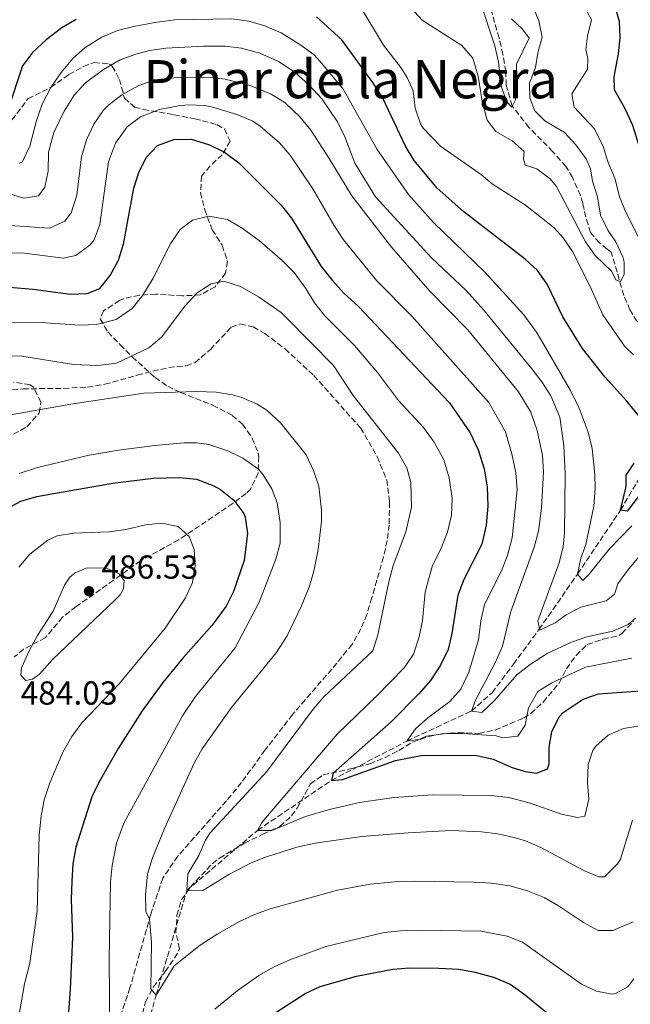
# Model space of a CAD drawing. Units: metres. Extents: x 636216 to 639677, y 4653409 to 4655788.
# Drawn here: x 636444 to 636627, y 4654028 to 4654325 of the extents above; entities that cross this region are included whole.
import ezdxf
from ezdxf.enums import TextEntityAlignment as Align

# ---------------------------------------------------------------- set-up
doc = ezdxf.new("R2010")
doc.units = ezdxf.units.M
doc.header["$MEASUREMENT"] = 0
doc.linetypes.add('DGN Style 3', pattern=[2.435891, 1.739922, -0.695969])
for name, color, linetype, lineweight in [('Barranco lineal', 142, 'DGN Style 3', 13), ('Cota de punto acotado terreno', 7, 'Continuous', 0), ('Curva de nivel directora', 30, 'Continuous', 30), ('Curva de nivel intermedia', 30, 'Continuous', 0), ('Punto acotado terreno (símbolo)', 7, 'Continuous', 0), ('Senda', 7, 'DGN Style 3', 0), ('Texto de Área (paraje) menor', 7, 'Continuous', 0), ('Zona arbolada', 92, 'DGN Style 3', 0)]:
    doc.layers.add(name, color=color, linetype=linetype, lineweight=lineweight)
doc.styles.add('Style-Arial', font='arial.ttf')

# ---------------------------------------------------------------- blocks, each defined once
blk = doc.blocks.new('5PATER')
at = {"layer": 'Punto acotado terreno (símbolo)', "linetype": 'Continuous', "lineweight": 0}
h = blk.add_hatch(color=51, dxfattribs=at)
edge = h.paths.add_edge_path()
edge.add_ellipse((0, 0), major_axis=(-0.11, -0.111), ratio=0.999422, start_angle=0, end_angle=360)

msp = doc.modelspace()

# ---------------------------------------------------------------- linework, layer by layer
at = {"layer": 'Barranco lineal', "color": 142, "linetype": 'DGN Style 3', "lineweight": 13}
for points in [[(636649.53, 4654230.95, 416.41), (636646.12, 4654231.97, 416.41), (636636.16, 4654231.76, 415.97), (636633.32, 4654232.2, 415.87), (636629.45, 4654233.97, 415.67), (636627.36, 4654237.39, 415.37), (636625.52, 4654241.78, 415.27), (636621.72, 4654254.77, 414.56), (636620.5, 4654255.73, 412.65), (636618.18, 4654257.61, 412.69), (636615.48, 4654260.67, 412.72), (636614.07, 4654265.28, 412.32), (636613.2, 4654269.46, 411.98), (636612.43, 4654271.85, 412.02), (636610.06, 4654277.25, 411.75), (636608.1, 4654280.6, 411.75), (636604.15, 4654285.01, 411.18), (636596.95, 4654292.33, 410.94), (636591.89, 4654298.78, 410), (636590.14, 4654305.04, 409.03), (636589.96, 4654309.14, 409.07), (636589.1, 4654314.28, 408.86), (636587.94, 4654319.26, 408.13), (636584.19, 4654332.52, 406.69)], [(636458.4, 4653935.09, 480), (636468.18, 4653965.86, 475), (636475.51, 4653994.46, 470), (636477.8, 4654006.39, 469.19), (636484.7, 4654031.15, 465), (636493.97, 4654062.72, 460), (636515.23, 4654080.77, 455), (636537.52, 4654095.81, 450), (636560.23, 4654107.64, 445), (636579.62, 4654116.67, 440), (636585.84, 4654122.17, 438.59), (636592.27, 4654130.76, 436.65), (636599.97, 4654141.17, 435), (636611.56, 4654157.89, 430), (636624.51, 4654177.1, 425), (636633.18, 4654191.86, 422.05), (636639.61, 4654203.08, 420), (636646.14, 4654220.38, 417.75), (636648.11, 4654228.23, 417.25), (636649.53, 4654230.95, 416.41)]]:
    msp.add_polyline3d(points, dxfattribs=at)
at = {"layer": 'Curva de nivel directora', "color": 30, "linetype": 'Continuous', "lineweight": 30, "flags": 128}
for points, elevation in [([(636621.5, 4654333.35), (636624.15, 4654324.26), (636624.33, 4654319.26), (636623.82, 4654314.44), (636622.48, 4654307.52), (636622.62, 4654303.76), (636625.78, 4654298.05), (636628.12, 4654293.02), (636633, 4654277.29), (636634.96, 4654272.31), (636639.83, 4654263.5), (636642.79, 4654259.23), (636647.21, 4654249.4), (636652.84, 4654240.51), (636656.34, 4654236.93), (636676.7, 4654219.96)], 425), ([(636460.66, 4654324.76), (636456.33, 4654322.26), (636451.6, 4654318.71), (636447.5, 4654314.88), (636444.52, 4654310.87), (636440.03, 4654297.53), (636438.02, 4654295.68), (636436.66, 4654296.84), (636436.42, 4654303.15), (636435.44, 4654306.31), (636432.85, 4654310.58)], 425), ([(636633.26, 4654201.61), (636626.45, 4654209.9), (636619.82, 4654217.24), (636613.1, 4654225.75), (636607.12, 4654235.33), (636602.42, 4654245.13), (636599.56, 4654249.23), (636595.79, 4654252.67), (636577.31, 4654266.89), (636569.3, 4654274.05), (636562.4, 4654282.33), (636559.77, 4654286.71), (636552.94, 4654301.13), (636549.93, 4654305.88), (636540.67, 4654318.72), (636532.96, 4654325.61)], 425), ([(636437.06, 4654244.59), (636447.64, 4654243.69), (636458.92, 4654242.16), (636463.92, 4654242.37), (636467.74, 4654243.89), (636470.91, 4654247.76), (636473.39, 4654252.35), (636474.94, 4654257.16), (636478.01, 4654273.99), (636479.56, 4654278.75), (636481.72, 4654283.3), (636485.18, 4654286.91), (636490.04, 4654288.64), (636495.25, 4654288.74), (636500.82, 4654287.11), (636505.27, 4654284.86), (636509.65, 4654281.64), (636522.38, 4654268.95), (636525.49, 4654265.04), (636534.45, 4654250.48), (636537.82, 4654246.25), (636541.23, 4654242.48), (636545.66, 4654238.4), (636573.02, 4654209.4), (636579.29, 4654200.38), (636581.69, 4654195.25), (636583.48, 4654189.52), (636584.4, 4654184.14), (636584.58, 4654178.31), (636584.09, 4654172.62), (636582.73, 4654166.94), (636577.34, 4654156.22), (636575.52, 4654151.56), (636573.69, 4654140.05), (636572.59, 4654135.17), (636570.37, 4654130.51), (636567.35, 4654125.87), (636563.8, 4654121.83), (636555.5, 4654113.39), (636538.03, 4654098.01), (636537.52, 4654095.81), (636540.81, 4654096.03), (636556.79, 4654101.82), (636565, 4654103.37), (636581.27, 4654103.29), (636586.17, 4654102.18), (636591.63, 4654099.81), (636595.77, 4654098.48), (636599.18, 4654097.96), (636602.56, 4654099.31), (636603.05, 4654100.82), (636603.06, 4654105.81), (636603.85, 4654110.43), (636606.08, 4654114.95), (636607.24, 4654116.28), (636613.24, 4654120.24), (636617.92, 4654121.88), (636630.54, 4654122.76)], 450), ([(636632.67, 4654184.72), (636626.52, 4654176.87), (636624.51, 4654177.1), (636626.26, 4654184.25), (636626.21, 4654187.64), (636628.58, 4654191.29)], 425), ([(636439.2, 4654177.27), (636444.02, 4654179.84), (636448.81, 4654181.27), (636454.45, 4654182.26), (636471.68, 4654185.22), (636483.86, 4654186.73), (636491.84, 4654186.95), (636496.83, 4654186.44), (636502.1, 4654184.48), (636504.07, 4654183.32), (636508.13, 4654180.12), (636511.09, 4654176.1), (636511.5, 4654175.03), (636512.21, 4654170.11), (636511.21, 4654162.01), (636508.02, 4654152.68), (636505.77, 4654148.22), (636501.59, 4654142.51), (636492.73, 4654132.57), (636486.77, 4654125.25), (636480.54, 4654116.75), (636473.26, 4654105.39), (636467.55, 4654095.38), (636465.33, 4654090.9), (636460.53, 4654075.66), (636459.66, 4654070.73), (636459.31, 4654065.51), (636459.16, 4654059.91), (636459.59, 4654048.64), (636458.81, 4654032.86), (636457.51, 4654015.35)], 475), ([(636519.66, 4654025.25), (636529.6, 4654031.66), (636534.13, 4654033.72), (636545.07, 4654036.89), (636555.99, 4654039.01), (636560.97, 4654039.42), (636569.85, 4654039.28), (636575.88, 4654038.97), (636580.8, 4654038.04), (636586.24, 4654036.61), (636591.32, 4654034.48), (636595.39, 4654031.58), (636605.39, 4654023.45)], 475)]:
    msp.add_lwpolyline(points, dxfattribs=dict(at, elevation=elevation))
at = {"layer": 'Curva de nivel intermedia', "color": 30, "linetype": 'Continuous', "lineweight": 0, "flags": 128}
for points, elevation in [([(636591.71, 4654325.03), (636595.05, 4654321.86), (636597.02, 4654319.15), (636593.21, 4654311.4), (636592.88, 4654300.61), (636591.84, 4654298.41), (636590.19, 4654300.14), (636588.62, 4654304.8), (636587.74, 4654311.99), (636586.66, 4654316.87), (636582.02, 4654330.93)], 410), ([(636628.46, 4654223.87), (636625.72, 4654226.49), (636619.15, 4654235.91), (636615.3, 4654244.65), (636610.07, 4654254.95), (636607.27, 4654259.09), (636604.5, 4654262.09), (636595.89, 4654268.96), (636585.83, 4654275.38), (636582.69, 4654278.09), (636570.37, 4654286.68), (636565.12, 4654292.05), (636564.28, 4654293.38), (636562.74, 4654298.16), (636562.14, 4654303.3), (636560.29, 4654307.35), (636558.43, 4654310.33), (636553.21, 4654317.05), (636546.3, 4654328.42)], 420), ([(636598.36, 4654328.3), (636599.94, 4654324.39), (636600.97, 4654319.48), (636599.66, 4654314.74), (636598.92, 4654310.32), (636597.1, 4654305.66), (636597.17, 4654301.16), (636598.72, 4654297.35), (636601.73, 4654294.29), (636607.68, 4654290.75), (636611.07, 4654287.07), (636614.19, 4654282.87), (636615.49, 4654279.86), (636616.1, 4654276.1), (636617.6, 4654271.45), (636618.54, 4654265.9), (636620.74, 4654261.41), (636623.13, 4654257.93), (636625.24, 4654253.4), (636625.59, 4654251.75), (636625.63, 4654248.06), (636624.56, 4654245.96), (636623.09, 4654246.49), (636621.92, 4654248.99), (636616.9, 4654253.81), (636613.97, 4654257.86), (636605.24, 4654274.52), (636603.33, 4654276.81), (636599.32, 4654279.87), (636595.85, 4654280.93), (636595.3, 4654282.75), (636595.47, 4654285.03), (636591.87, 4654288.27), (636587.01, 4654291.06), (636584.35, 4654294.48), (636582.95, 4654299.6), (636581.65, 4654307.76), (636580.04, 4654313.18), (636576.78, 4654317), (636564.78, 4654324.62), (636561.36, 4654328.29)], 415), ([(636614.5, 4654327.14), (636615.75, 4654324.7), (636614.59, 4654319.82), (636614.09, 4654315.78), (636614.68, 4654313.05), (636614.53, 4654309.83), (636609.89, 4654302.4), (636610.54, 4654298.46), (636616.54, 4654292), (636619.24, 4654286.85), (636620.65, 4654282.05)], 420), ([(636443.52, 4654281.55), (636444.42, 4654281.9), (636446.69, 4654286.73), (636448.68, 4654294.41), (636450.37, 4654299.28), (636453.02, 4654304.34), (636456.14, 4654308.81), (636459.63, 4654313.06), (636463.37, 4654316.38), (636468.38, 4654319.46), (636473.1, 4654321.46), (636478.02, 4654322.66), (636484.28, 4654323.93), (636490.36, 4654324.66), (636507.55, 4654325), (636512.65, 4654324.32), (636517.45, 4654322.93), (636522.31, 4654320.78), (636528.29, 4654317.11), (636532.34, 4654314.19), (636534.09, 4654312.13), (636540.99, 4654303.79), (636551.21, 4654285.64), (636560.7, 4654272.16), (636568.18, 4654263.69), (636583.78, 4654248.7), (636595.38, 4654235.92), (636599.39, 4654230.42), (636609.45, 4654213.1), (636612.05, 4654207.84), (636614.8, 4654200.57), (636615.96, 4654195.71), (636616.78, 4654187.85), (636616.85, 4654183.79), (636616.44, 4654178.3), (636614.04, 4654166.83), (636612.62, 4654162.69), (636611.56, 4654157.89), (636613.14, 4654155.92), (636615.12, 4654157.9), (636621.07, 4654165.37), (636627.91, 4654172.43)], 430), ([(636440.83, 4654272.2), (636444.91, 4654271), (636449.28, 4654271.74), (636451.21, 4654274.32), (636452.21, 4654279.14), (636452.36, 4654284.83), (636453.93, 4654290.78), (636457.08, 4654297.24), (636460.08, 4654301.99), (636463.41, 4654305.72), (636468.87, 4654309.79), (636473.87, 4654312.69), (636478.56, 4654314.41), (636482.71, 4654315.49), (636487.64, 4654316.21), (636499.12, 4654316.77), (636505.47, 4654316.8), (636510.44, 4654316.2), (636515.92, 4654314.64), (636521.58, 4654312.21), (636526.43, 4654308.98), (636530.73, 4654305.16), (636534.68, 4654300.81), (636539.32, 4654294.01), (636541.48, 4654289.51), (636544.58, 4654281.55), (636550.8, 4654271.46), (636567.57, 4654253.08), (636578.03, 4654243.22), (636583.37, 4654237.35), (636597.84, 4654219.71), (636600.87, 4654215.72), (636603.55, 4654211.5), (636606.21, 4654205.13), (636607.46, 4654196.51), (636607.86, 4654188.05), (636607.66, 4654170.22), (636607.28, 4654166.19), (636606.05, 4654161.32), (636599.61, 4654143.85), (636600.2, 4654141.01), (636604.83, 4654143.24), (636608.11, 4654145.66), (636612.55, 4654147.95), (636620.16, 4654149.84), (636622.74, 4654151.88), (636623.68, 4654154.94), (636626.6, 4654159), (636631.53, 4654164.85)], 435), ([(636434.6, 4654263.18), (636452.65, 4654262.04), (636457.27, 4654264.11), (636459.12, 4654266.63), (636460.88, 4654271.96), (636462.28, 4654283.48), (636463.8, 4654288.61), (636465.96, 4654293.26), (636468.78, 4654297.39), (636470.41, 4654299.06), (636474.35, 4654302.13), (636479.52, 4654304.98), (636484.21, 4654306.68), (636492.1, 4654307.47)], 440), ([(636492.1, 4654307.47), (636502.19, 4654307.27), (636505.46, 4654306.83), (636513.03, 4654304.91), (636519.35, 4654302.34), (636523.6, 4654299.71), (636528.08, 4654295.37), (636531.26, 4654291.52), (636536.83, 4654283.01), (636543.63, 4654271.71), (636555.6, 4654256.3), (636567.1, 4654243.06), (636578.55, 4654231.41), (636593.85, 4654212.74), (636597.49, 4654206.64), (636599.41, 4654201.12), (636601.04, 4654193.6), (636601.37, 4654188.62), (636600.73, 4654177.77), (636599.78, 4654170.84), (636598.54, 4654166), (636591.47, 4654146.59), (636588.94, 4654136.16), (636586.86, 4654131.38), (636580.87, 4654119.93), (636579.62, 4654116.67), (636582.76, 4654116.22), (636586.44, 4654119.72), (636593.33, 4654127.59), (636597.27, 4654130.68), (636602.41, 4654133.96), (636609.71, 4654137.4), (636614.36, 4654139), (636622.21, 4654140.71), (636626.82, 4654142.7), (636629, 4654144.61)], 440), ([(636431.81, 4654254.75), (636445.12, 4654254.5), (636456.77, 4654252.98), (636460.55, 4654253.77), (636464.81, 4654256.95), (636466.08, 4654258.54), (636467.79, 4654263.14), (636470.36, 4654281.94), (636472.52, 4654287.61), (636476.03, 4654292.54), (636480.02, 4654295.54), (636485.75, 4654297.67), (636491.47, 4654298.85), (636494.38, 4654299.11)], 445), ([(636494.38, 4654299.11), (636499.38, 4654298.87), (636501.77, 4654298.43), (636509.29, 4654296.16), (636513.86, 4654294.16), (636516.05, 4654292.71), (636521.86, 4654287.73), (636525.11, 4654283.93), (636531.93, 4654273.83), (636538.39, 4654262.64), (636541.15, 4654258.47), (636551.15, 4654246.11), (636561.69, 4654235.49), (636584.85, 4654209.52), (636589.89, 4654200.73), (636591.84, 4654194.11), (636593.02, 4654188.35), (636593.44, 4654183.38), (636591.87, 4654168.83), (636590.52, 4654163.5), (636588.71, 4654158.84), (636583.57, 4654148.72), (636582.45, 4654143.85), (636581.78, 4654138.13), (636578.9, 4654128.34), (636576.45, 4654123.28), (636573.16, 4654119.52), (636566.48, 4654114.64), (636562.77, 4654111.29), (636560.23, 4654107.64), (636564.13, 4654108.25), (636566.12, 4654109.07), (636572.03, 4654109.88), (636577.03, 4654109.94), (636587.08, 4654109.18), (636589.08, 4654108.61), (636593.58, 4654109.15), (636595.78, 4654112.4), (636596.77, 4654117.63), (636599.58, 4654122.55), (636603.82, 4654125.15), (636613.95, 4654129.89), (636627.94, 4654132.56)], 445), ([(636620.65, 4654282.05), (636622.95, 4654276.75), (636624.26, 4654271.43), (636626.08, 4654266.78), (636630.12, 4654258.87)], 420), ([(636433.14, 4654233.63), (636451.41, 4654233.49), (636461.79, 4654232.79), (636466.79, 4654232.98), (636472.65, 4654234.5), (636477.53, 4654237.78), (636480.74, 4654241.82), (636483.84, 4654246.94), (636489.14, 4654257.44), (636491.97, 4654261.57), (636495.7, 4654264.43), (636500.55, 4654265.59), (636506.24, 4654264.64), (636510.62, 4654262.02), (636515.84, 4654258.23), (636522.71, 4654252.17), (636526.24, 4654248.64), (636529.79, 4654243.84)], 455), ([(636432.78, 4654223.11), (636443.72, 4654223.62), (636459.84, 4654220.95), (636467.2, 4654220.71), (636472.78, 4654221.34), (636482.57, 4654225.96), (636486.38, 4654229.2), (636493.32, 4654238.5), (636497.04, 4654242.5), (636501.25, 4654245.2), (636505.08, 4654246.08), (636510.09, 4654244.46), (636515.54, 4654241.36), (636522.31, 4654236.63)], 460), ([(636529.79, 4654243.84), (636532.44, 4654239.56), (636535.5, 4654235.62), (636544.39, 4654226.69), (636551.37, 4654218.59), (636557.71, 4654210.14), (636565.23, 4654202.05), (636568.45, 4654197.57), (636571.32, 4654192.3), (636572.98, 4654186.91), (636573.81, 4654180.63), (636573.61, 4654175.63), (636572.39, 4654170.49), (636570.3, 4654165.22), (636567.95, 4654160.5), (636566.39, 4654155.16), (636565.72, 4654152.43), (636564.86, 4654143.88), (636563.93, 4654138.97), (636562.16, 4654133.79), (636559.36, 4654129.65), (636551.01, 4654121.13), (636539.2, 4654109.76), (636516.54, 4654083.1), (636515.23, 4654080.77), (636519.52, 4654080.7), (636529.64, 4654084.98), (636536.92, 4654087.08), (636545.94, 4654089.15), (636556.29, 4654090.61), (636567.97, 4654091.43), (636585.6, 4654091.23), (636590.89, 4654090.61), (636597.03, 4654089.09), (636606.77, 4654085.61), (636611.59, 4654084.6), (636613.8, 4654085.04), (636614.96, 4654090.11), (636614.56, 4654095.15), (636614.78, 4654100.58), (636616.19, 4654104.78), (636617.08, 4654106.1), (636620.82, 4654109.4), (636625.44, 4654111.42), (636630.38, 4654112.21)], 455), ([(636522.31, 4654236.63), (636524.11, 4654234.91), (636538.11, 4654220.65), (636544.05, 4654211.62), (636557.66, 4654194.29), (636560.15, 4654189.92), (636561.36, 4654185.41), (636561.61, 4654178.07), (636559.92, 4654170.61), (636556.03, 4654160.43), (636554.73, 4654155.6), (636551.48, 4654139.58), (636549.92, 4654134.82), (636535.33, 4654121), (636532.02, 4654117.26), (636518.05, 4654098.5), (636501, 4654080.05), (636499.61, 4654077.77), (636497.55, 4654073.2), (636494.31, 4654067.68), (636493.97, 4654062.72), (636498.73, 4654062.65), (636506.56, 4654067.48), (636513.35, 4654070.96), (636517.99, 4654072.82), (636527.12, 4654075.71), (636532.57, 4654076.86), (636546.65, 4654078.88), (636560.6, 4654080.02), (636573.57, 4654080.69), (636582.65, 4654080.32), (636587.61, 4654079.69), (636592.52, 4654078.66), (636595.93, 4654077.62), (636600.52, 4654075.65), (636613.5, 4654068.64), (636618.02, 4654066.73), (636619.69, 4654066.81), (636623.65, 4654070.67), (636624.52, 4654072.13), (636628.1, 4654083.85)], 460), ([(636438.7, 4654205.43), (636459.04, 4654209), (636481.04, 4654212.37), (636496.94, 4654212.84), (636502.76, 4654212.65), (636507.69, 4654211.8), (636510.53, 4654211), (636515.16, 4654209.08), (636518.08, 4654207.22), (636522.11, 4654203.41), (636529.87, 4654193.82), (636532.12, 4654189.06), (636533.69, 4654184.32), (636534.52, 4654177.13), (636534.54, 4654173.71), (636533.54, 4654165.28), (636532.21, 4654158.79), (636530.81, 4654153.99), (636528.38, 4654148.12), (636524.15, 4654139.34), (636520.86, 4654134.16), (636507.44, 4654117.69), (636498.56, 4654105.31), (636496.14, 4654100.94), (636487.19, 4654081.29), (636483.62, 4654072.48), (636482.13, 4654067.58), (636481.54, 4654061.37), (636481.65, 4654056.37), (636482.68, 4654054.01), (636483.3, 4654047.16), (636483.12, 4654033.05), (636484.7, 4654031.15), (636490.13, 4654039.96), (636498.01, 4654046.17), (636503.11, 4654049.51), (636509.81, 4654053.33), (636514.33, 4654055.48), (636519.03, 4654057.18), (636539.33, 4654062.78), (636549.18, 4654064.58), (636557.61, 4654065.33), (636562.61, 4654065.43), (636580.21, 4654065.15), (636585.66, 4654064.86), (636591.21, 4654064.09), (636596.55, 4654062.6), (636601.52, 4654060.51), (636605.88, 4654058.07), (636613.39, 4654053.05), (636617.77, 4654050.65), (636622.2, 4654050.58), (636628.28, 4654053.24)], 465), ([(636443.53, 4654188.19), (636449.05, 4654189.99), (636464.6, 4654193.71), (636473.41, 4654195.18), (636484.29, 4654196.62), (636493.16, 4654197.36), (636496.85, 4654197.44), (636500.59, 4654196.89), (636506.31, 4654195), (636510.79, 4654192.8), (636515.5, 4654189.44), (636516.97, 4654187.81), (636519.57, 4654183.54), (636521.18, 4654179.3), (636522.1, 4654173.45), (636522.04, 4654167.24), (636520.72, 4654162.41), (636515.7, 4654149.47), (636508.52, 4654135.67), (636496.55, 4654121), (636492.66, 4654115.24), (636474.98, 4654082.91), (636472.81, 4654076.91), (636471.45, 4654070.17), (636470.96, 4654065.2), (636470.6, 4654042.21), (636470.79, 4654019.27)], 470), ([(636443.39, 4654160.02), (636446.67, 4654163.89), (636452.14, 4654168.08), (636454.93, 4654169.36), (636459.86, 4654170.21), (636470.64, 4654170.56), (636475.58, 4654171.34), (636481.47, 4654172.71), (636486.48, 4654173.2), (636491.36, 4654172.22), (636494.7, 4654169.22), (636496.21, 4654165.34), (636496.51, 4654160.35), (636495.71, 4654155.34), (636493.53, 4654150.79), (636487.44, 4654141.58), (636473.57, 4654124.85), (636462.39, 4654113.12), (636459.31, 4654108.98), (636456.66, 4654104.29), (636452.69, 4654095.05), (636451.01, 4654089.93), (636450.06, 4654085.02), (636449.54, 4654079.4), (636448.95, 4654056.4), (636446.69, 4654040.83), (636445.1, 4654034.53), (636443.26, 4654024.22)], 480), ([(636469.45, 4654159.75), (636463.61, 4654159.67), (636460.3, 4654158.28), (636458.71, 4654156.93), (636457.09, 4654154.54), (636453.72, 4654146.74), (636448.98, 4654139.37), (636446.58, 4654134.99), (636444.18, 4654129.69), (636443.98, 4654127.51), (636445.49, 4654125.91), (636447.54, 4654126.29), (636449.65, 4654127.8), (636453.54, 4654132.23), (636472.38, 4654150.1), (636473.85, 4654151.6), (636474.88, 4654153.46), (636475.12, 4654156), (636473.58, 4654158.01), (636469.45, 4654159.75)], 485), ([(636502.36, 4654026.91), (636509.15, 4654032.5), (636515.66, 4654037.1), (636520.26, 4654039.71), (636524.92, 4654041.78), (636535.85, 4654045.83), (636553.34, 4654049.98), (636558.31, 4654050.53), (636564.41, 4654050.7), (636582.47, 4654050.47), (636590.36, 4654048.9), (636595.01, 4654047.09), (636612.81, 4654034.51), (636617.31, 4654032.33), (636622.03, 4654031.46), (636623, 4654031.64), (636626.69, 4654033.7), (636628.53, 4654036.12)], 470)]:
    msp.add_lwpolyline(points, dxfattribs=dict(at, elevation=elevation))
at = {"layer": 'Senda', "color": 7, "linetype": 'DGN Style 3', "lineweight": 0}
msp.add_polyline3d([(636438.96, 4654213.09, 462.42), (636444.67, 4654213.64, 462.39), (636456.91, 4654213.79, 462.05), (636464.09, 4654214.18, 461.58), (636469.27, 4654215.04, 461.55), (636473.95, 4654216.31, 461.98), (636479.03, 4654217.78, 461.92), (636488.55, 4654220.08, 462.29), (636493.76, 4654220.57, 462.42), (636496.46, 4654221.53, 462.52), (636501.04, 4654225.49, 462.29), (636507.32, 4654232.2, 462.02), (636510.01, 4654233.16, 462.02), (636513.89, 4654232.27, 461.98), (636517.41, 4654230.33, 461.95), (636523.54, 4654225.68, 461.78), (636532.17, 4654217.64, 461.65), (636546.28, 4654201.87, 461.28), (636551.28, 4654193.21, 461.28), (636554.13, 4654186.26, 461.28), (636555, 4654179.61, 461.28), (636554.86, 4654172.7, 461.21), (636554.25, 4654167.98, 461.18), (636553.17, 4654163.04, 461.11), (636549.69, 4654150.82, 461.28), (636548.18, 4654145.75, 461.05), (636546.37, 4654141.38, 461.05), (636543.71, 4654136.73, 461.05), (636537.63, 4654129.31, 460.81), (636525.79, 4654115.64, 461.01), (636517.47, 4654104.87, 460.98), (636510.42, 4654095.16, 461.45), (636505.88, 4654089.66, 461.48), (636491.24, 4654072.99, 462.59), (636486.71, 4654066.35, 462.55), (636483.13, 4654055.58, 464.8), (636476.85, 4654033.34, 467.62), (636473.62, 4654023.77, 468.66)], dxfattribs=at)
at = {"layer": 'Zona arbolada', "color": 92, "linetype": 'DGN Style 3', "lineweight": 0}
for points in [[(636438.39, 4654290.67, 431.9), (636446.14, 4654300.94, 431.96), (636452.96, 4654304.32, 431.82), (636458.46, 4654308.26, 432.9), (636462.8, 4654310.62, 434.03), (636466.09, 4654311.9, 435.04), (636470.72, 4654311.36, 436.76), (636471.5, 4654310.74, 437.12), (636473.68, 4654306.79, 439.31), (636475.18, 4654301.1, 443.22), (636478.27, 4654298.46, 446.14), (636480.89, 4654297.72, 447.91), (636490.05, 4654296.12, 451.13), (636496.34, 4654294.94, 452.68), (636501.15, 4654293.7, 453.2), (636503.09, 4654293.09, 453.21), (636505.28, 4654291.85, 453.08), (636506.97, 4654288.14, 453.08), (636504.63, 4654284.09, 453.95), (636500.94, 4654280.73, 454.84), (636498.42, 4654277.68, 455.56), (636498.11, 4654272.74, 456.43), (636499.34, 4654267.54, 457.17), (636501.04, 4654262.88, 457.88), (636501.6, 4654261.54, 458.11), (636504.61, 4654256.86, 459.58), (636506.19, 4654252, 460.69), (636505.62, 4654248.47, 461.06), (636502.49, 4654244.38, 461.06), (636498.02, 4654241.91, 461.06), (636492.61, 4654241.62, 461.06), (636484.67, 4654242.15, 461.06), (636479.73, 4654241.82, 461.06), (636474.82, 4654240.73, 461.06), (636473.71, 4654240.23, 461.06), (636468.89, 4654237.1, 459.91), (636467.86, 4654234.69, 459.31), (636470.19, 4654230.77, 459.81), (636473.88, 4654226.91, 461.06), (636477.52, 4654223.26, 462.83), (636484.41, 4654217.03, 466.78), (636488.2, 4654214.45, 468.57), (636492.07, 4654212.53, 469.84), (636501.73, 4654208.76, 472.05), (636507.65, 4654205.65, 472.39), (636510.7, 4654202.99, 473.46), (636513.63, 4654198.78, 474.6), (636515.43, 4654194.34, 475.66), (636515.65, 4654193.33, 475.87), (636515.43, 4654188.35, 476.55), (636513.2, 4654183.57, 477.11), (636511.85, 4654182.19, 477.42), (636507.87, 4654179.19, 478.42), (636491.52, 4654168.22, 483.18), (636480.03, 4654161.89, 485.13), (636471.93, 4654156.07, 486.05), (636460.64, 4654148.1, 486.07), (636456.57, 4654144.88, 486.07), (636451.31, 4654138.72, 485.93), (636444.82, 4654135.27, 485.13), (636442.03, 4654132.96, 484.73)], [(636462.8, 4654310.62, 434.03), (636466.09, 4654311.9, 435.04), (636470.72, 4654311.36, 436.76), (636471.5, 4654310.74, 437.12), (636473.68, 4654306.79, 439.31), (636475.18, 4654301.1, 443.22), (636478.27, 4654298.46, 446.14), (636480.89, 4654297.72, 447.91), (636490.05, 4654296.12, 451.13), (636496.34, 4654294.94, 452.68), (636501.15, 4654293.7, 453.2), (636503.09, 4654293.09, 453.21), (636505.28, 4654291.85, 453.08), (636506.97, 4654288.14, 453.08), (636504.63, 4654284.09, 453.95), (636500.94, 4654280.73, 454.84), (636498.42, 4654277.68, 455.56), (636498.11, 4654272.74, 456.43), (636499.34, 4654267.54, 457.17), (636501.04, 4654262.88, 457.88), (636501.6, 4654261.54, 458.11), (636504.61, 4654256.86, 459.58), (636506.19, 4654252, 460.69), (636505.62, 4654248.47, 461.06), (636502.49, 4654244.38, 461.06), (636498.02, 4654241.91, 461.06), (636492.61, 4654241.62, 461.06), (636484.67, 4654242.15, 461.06), (636479.73, 4654241.82, 461.06), (636474.82, 4654240.73, 461.06), (636473.71, 4654240.23, 461.06), (636468.89, 4654237.1, 459.91), (636467.86, 4654234.69, 459.31), (636470.19, 4654230.77, 459.81), (636473.88, 4654226.91, 461.06), (636477.52, 4654223.26, 462.83), (636484.41, 4654217.03, 466.78), (636488.2, 4654214.45, 468.57), (636492.07, 4654212.53, 469.84), (636501.73, 4654208.76, 472.05), (636507.65, 4654205.65, 472.39), (636510.7, 4654202.99, 473.46), (636513.63, 4654198.78, 474.6), (636515.43, 4654194.34, 475.66), (636515.65, 4654193.33, 475.87), (636515.43, 4654188.35, 476.55), (636513.2, 4654183.57, 477.11), (636511.85, 4654182.19, 477.42), (636507.87, 4654179.19, 478.42), (636491.52, 4654168.22, 483.18), (636480.03, 4654161.89, 485.13), (636471.93, 4654156.07, 486.05), (636460.64, 4654148.1, 486.07), (636456.57, 4654144.88, 486.07), (636451.31, 4654138.72, 485.93), (636444.82, 4654135.27, 485.13), (636442.03, 4654132.96, 484.73)], [(636438.39, 4654290.67, 431.9), (636446.14, 4654300.94, 431.96), (636452.96, 4654304.32, 431.82), (636458.46, 4654308.26, 432.9), (636462.8, 4654310.62, 434.03)], [(636439.62, 4654198.78, 466.15), (636445.84, 4654202.24, 465.82), (636449.52, 4654206.41, 465.21), (636450.04, 4654209.62, 464.68), (636447.79, 4654214.12, 464.19), (636446.77, 4654214.83, 464.14), (636441.78, 4654215.7, 464.05)], [(636439.62, 4654198.78, 466.15), (636445.84, 4654202.24, 465.82), (636449.52, 4654206.41, 465.21), (636450.04, 4654209.62, 464.68), (636447.79, 4654214.12, 464.19), (636446.77, 4654214.83, 464.14), (636441.78, 4654215.7, 464.05)], [(636479.92, 4654023.22, 468.1), (636481.55, 4654029.16, 466.69), (636483.87, 4654033.54, 465.97), (636487.46, 4654038.26, 465.41), (636490.28, 4654042.29, 464.45), (636491.79, 4654045.1, 463.81), (636490.68, 4654049.88, 462.81), (636490.98, 4654055.2, 462.11), (636492.35, 4654059.84, 461.73), (636495.02, 4654063.69, 461.32), (636501.57, 4654070.7, 459.98), (636503.81, 4654072.41, 459.65), (636511.32, 4654076.92, 458.51), (636516.86, 4654079.59, 457.17), (636521.92, 4654081.92, 456.63), (636525.49, 4654085.13, 455.22), (636527.17, 4654087.41, 454.49), (636531.17, 4654094.72, 453.01), (636535.04, 4654097.48, 452.07), (636543.11, 4654099.23, 450.53), (636549.04, 4654100.82, 449.73), (636553.63, 4654102.67, 448.95), (636557.81, 4654104.78, 448.32), (636561.94, 4654107.33, 447.85), (636566.64, 4654109.02, 447.37), (636570.7, 4654109.81, 446.98), (636575.68, 4654110.18, 446.67), (636581.9, 4654109.91, 446.44), (636586.76, 4654110.94, 446.47), (636595.32, 4654114.57, 446.55), (636597.55, 4654115.97, 446.57), (636601.21, 4654119.38, 446.51), (636606.07, 4654125.1, 445.84), (636608.22, 4654129.42, 444.96), (636611.16, 4654133.43, 444.35), (636614.5, 4654136.7, 443.89), (636619.24, 4654138.28, 443.53), (636624.15, 4654139.46, 443.17), (636624.94, 4654140.03, 443.09), (636628.41, 4654143.62, 442.65)], [(636490.28, 4654042.29, 464.45), (636491.79, 4654045.1, 463.81), (636490.68, 4654049.88, 462.81), (636490.98, 4654055.2, 462.11), (636492.35, 4654059.84, 461.73), (636495.02, 4654063.69, 461.32), (636501.57, 4654070.7, 459.98), (636503.81, 4654072.41, 459.65), (636511.32, 4654076.92, 458.51), (636516.86, 4654079.59, 457.17), (636521.92, 4654081.92, 456.63), (636525.49, 4654085.13, 455.22), (636527.17, 4654087.41, 454.49), (636531.17, 4654094.72, 453.01), (636535.04, 4654097.48, 452.07), (636543.11, 4654099.23, 450.53), (636549.04, 4654100.82, 449.73), (636553.63, 4654102.67, 448.95), (636557.81, 4654104.78, 448.32), (636561.94, 4654107.33, 447.85), (636566.64, 4654109.02, 447.37), (636570.7, 4654109.81, 446.98), (636575.68, 4654110.18, 446.67), (636581.9, 4654109.91, 446.44), (636586.76, 4654110.94, 446.47), (636595.32, 4654114.57, 446.55), (636597.55, 4654115.97, 446.57), (636601.21, 4654119.38, 446.51), (636606.07, 4654125.1, 445.84), (636608.22, 4654129.42, 444.96), (636611.16, 4654133.43, 444.35), (636614.5, 4654136.7, 443.89), (636619.24, 4654138.28, 443.53), (636624.15, 4654139.46, 443.17), (636624.94, 4654140.03, 443.09), (636628.41, 4654143.62, 442.65)], [(636479.92, 4654023.22, 468.1), (636481.55, 4654029.16, 466.69), (636483.87, 4654033.54, 465.97), (636487.46, 4654038.26, 465.41), (636490.28, 4654042.29, 464.45)]]:
    msp.add_polyline3d(points, dxfattribs=at)

# ---------------------------------------------------------------- block references
at = {"layer": 'Punto acotado terreno (símbolo)', "color": 7, "linetype": 'Continuous', "lineweight": 0, "xscale": 10, "yscale": 10, "zscale": 10}
msp.add_blockref('5PATER', (636464.51, 4654152.75, 486.53), dxfattribs=at)

# ---------------------------------------------------------------- texts
at = {"layer": 'Cota de punto acotado terreno', "color": 7, "linetype": 'Continuous', "lineweight": 0, "style": 'Style-Arial'}
for s, p in [('486.53', (636468.26, 4654156.5, 486.53)), ('484.03', (636443.92, 4654118.6, 484.03))]:
    msp.add_text(s, height=7, dxfattribs=at).set_placement(p)
at = {"layer": 'Texto de Área (paraje) menor', "color": 7, "linetype": 'Continuous', "lineweight": 0, "style": 'Style-Arial'}
msp.add_text('Pinar de la Negra', height=11.5, dxfattribs=at).set_placement((636543.28, 4654306.83, 440), align=Align.MIDDLE_CENTER)

doc.saveas('drawing.dxf')
